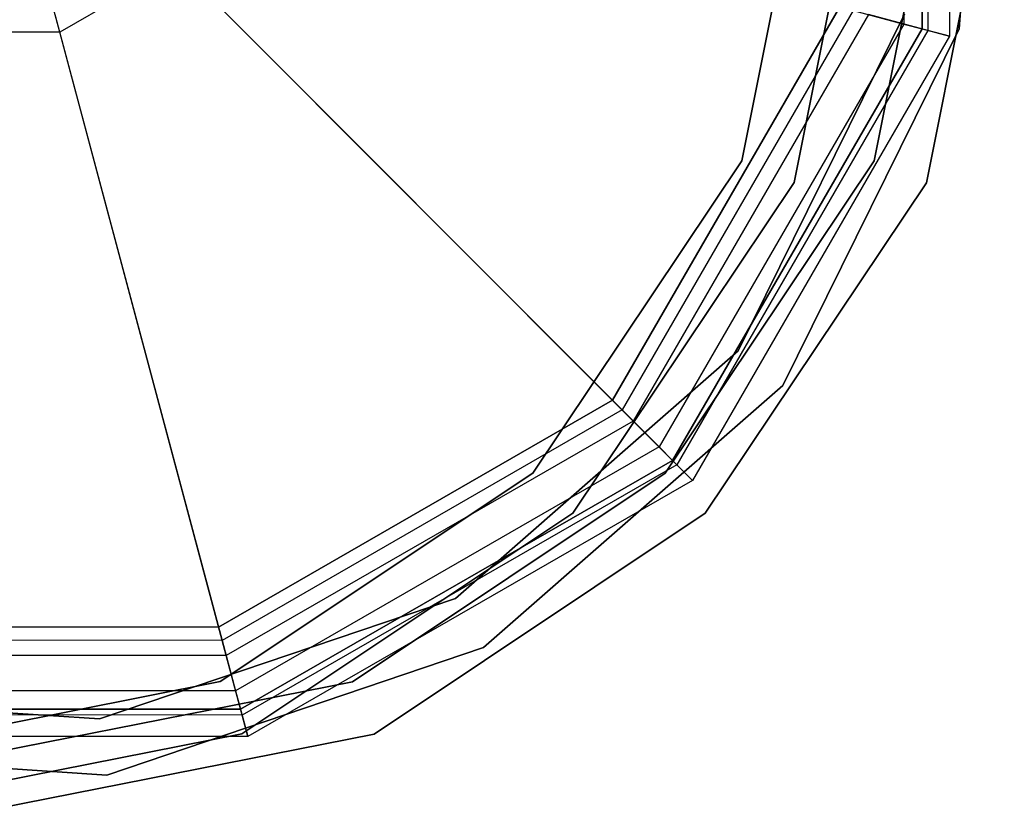
# Model space of a CAD drawing. Extents: x -3762 to 5741, y -1844 to 1258.
# Drawn here: x 40 to 92, y -348 to -306 of the extents above; entities that cross this region are included whole.
import ezdxf

# ---------------------------------------------------------------- set-up
doc = ezdxf.new("R2010")
doc.units = 0

msp = doc.modelspace()

# ---------------------------------------------------------------- linework, layer by layer
at = {"color": 0}
for p, q in [((88.391119, -279.974257, 2204.714925), (88.367937, -306.538761, 2204.714925)), ((89.532433, -279.66951, 2170.346508), (89.508718, -306.845499, 2170.346508)), ((89.532433, -279.66951, 2200), (89.508718, -306.845499, 2200)), ((87.113089, -280.315509, 2204.007687), (87.090505, -306.195279, 2204.007687)), ((88.083206, -280.056474, 2200), (88.060168, -306.456006, 2200)), ((88.083206, -280.056474, 2170.346508), (88.060168, -306.456006, 2170.346508)), ((88.083206, -280.056474, 2200.096087), (88.060168, -306.456006, 2200.096087)), ((88.060168, -306.456006, -799.903913), (88.083206, -280.056474, -799.903913)), ((91.427036, -285.424013, -600.657131), (90.030661, -306.447445, -600.657131)), ((90.030661, -306.447445, -568.657131), (91.427036, -285.424013, -568.657131)), ((82.41603, -293.928459, 1492.557951), (78.516856, -313.441919, 1492.557951)), ((78.516856, -313.441919, 1524.557951), (82.41603, -293.928459, 1524.557951)), ((81.287492, -314.592388, 1492.557951), (85.416029, -293.931077, 1492.557951)), ((85.416029, -293.931077, 1524.557951), (81.287492, -314.592388, 1524.557951)), ((89.416028, -293.934568, 592.557951), (85.516854, -313.448028, 592.557951)), ((85.516854, -313.448028, 624.557951), (89.416028, -293.934568, 624.557951)), ((88.287489, -314.598496, 592.557951), (92.416026, -293.937186, 592.557951)), ((92.416026, -293.937186, 624.557951), (88.287489, -314.598496, 624.557951)), ((42.391419, -306.62801, 2231.136266), (41.276705, -302.453271, 2233.444882)), ((48.030345, -302.450214, 2229.888881), (72.170494, -326.632532, 2207.068518)), ((48.61891, -303.039808, 2231.136266), (42.391419, -306.62801, 2231.136266)), ((72.759059, -327.222126, 2208.315903), (48.61891, -303.039808, 2231.136266)), ((71.661248, -326.122397, 2200.096087), (83.71452, -305.287528, 2200.096087)), ((83.71452, -305.287528, -799.903913), (71.661248, -326.122397, -799.903913)), ((84.410607, -305.474695, 2207.068518), (72.170494, -326.632532, 2207.068518)), ((84.410607, -305.474695, 2207.068518), (87.090505, -306.195279, 2204.007687)), ((42.176503, -305.823124, 2229.888881), (50.991326, -338.8357, 2207.068518)), ((85.215117, -305.691015, 2208.315903), (72.759059, -327.222126, 2208.315903)), ((78.316794, -323.507834, -600.657131), (87.133562, -305.66846, -600.657131)), ((87.133562, -305.66846, -568.657131), (78.316794, -323.507834, -568.657131)), ((88.367937, -306.538761, 2204.714925), (85.215117, -305.691015, 2208.315903)), ((87.090505, -306.195279, 2204.007687), (74.131061, -328.596525, 2204.007687)), ((88.060168, -306.456006, 2200), (74.840451, -329.307153, 2200)), ((88.060168, -306.456006, 2170.346508), (74.840451, -329.307153, 2170.346508)), ((88.060168, -306.456006, 2200.096087), (74.840451, -329.307153, 2200.096087)), ((74.840451, -329.307153, -799.903913), (88.060168, -306.456006, -799.903913)), ((88.367937, -306.538761, 2204.714925), (75.065609, -329.532705, 2204.714925)), ((90.030661, -306.447445, -600.657131), (80.69526, -325.336195, -600.657131)), ((80.69526, -325.336195, -568.657131), (90.030661, -306.447445, -568.657131)), ((87.090505, -306.195279, 2204.007687), (88.060168, -306.456006, 2200)), ((88.060168, -306.456006, 2200), (88.060168, -306.456006, 2170.346508)), ((88.060168, -306.456006, 2170.346508), (89.508718, -306.845499, 2170.346508)), ((88.060168, -306.456006, -799.903913), (88.060168, -306.456006, 2200.096087)), ((89.508718, -306.845499, 2200), (88.367937, -306.538761, 2204.714925)), ((90.030661, -306.447445, -600.657131), (90.030661, -306.447445, -568.657131)), ((42.391419, -306.62801, 2231.136266), (35.204152, -306.621737, 2231.136266)), ((51.206242, -339.640585, 2208.315903), (42.391419, -306.62801, 2231.136266)), ((89.508718, -306.845499, 2170.346508), (75.900185, -330.368739, 2170.346508)), ((89.508718, -306.845499, 2200), (75.900185, -330.368739, 2200)), ((89.508718, -306.845499, 2170.346508), (89.508718, -306.845499, 2200)), ((78.516856, -313.441919, 1492.557951), (67.447011, -329.977856, 1492.557951)), ((67.447011, -329.977856, 1524.557951), (78.516856, -313.441919, 1524.557951)), ((85.516854, -313.448028, 592.557951), (74.447009, -329.983964, 592.557951)), ((74.447009, -329.983964, 624.557951), (85.516854, -313.448028, 624.557951)), ((78.516856, -313.441919, 1524.557951), (78.516856, -313.441919, 1492.557951)), ((85.516854, -313.448028, 624.557951), (85.516854, -313.448028, 592.557951)), ((69.56648, -332.101027, 1492.557951), (81.287492, -314.592388, 1492.557951)), ((81.287492, -314.592388, 1524.557951), (69.56648, -332.101027, 1524.557951)), ((76.566477, -332.107135, 592.557951), (88.287489, -314.598496, 592.557951)), ((88.287489, -314.598496, 624.557951), (76.566477, -332.107135, 624.557951)), ((81.287492, -314.592388, 1492.557951), (81.287492, -314.592388, 1524.557951)), ((88.287489, -314.598496, 592.557951), (88.287489, -314.598496, 624.557951)), ((63.34433, -336.615236, -600.657131), (78.316794, -323.507834, -600.657131)), ((78.316794, -323.507834, -568.657131), (63.34433, -336.615236, -568.657131)), ((78.316794, -323.507834, -568.657131), (78.316794, -323.507834, -600.657131)), ((80.69526, -325.336195, -600.657131), (64.842062, -339.21462, -600.657131)), ((64.842062, -339.21462, -568.657131), (80.69526, -325.336195, -568.657131)), ((80.69526, -325.336195, -600.657131), (80.69526, -325.336195, -568.657131)), ((50.805374, -338.139287, 2200.096087), (71.661248, -326.122397, 2200.096087)), ((71.661248, -326.122397, -799.903913), (50.805374, -338.139287, -799.903913)), ((71.661248, -326.122397, -799.903913), (71.661248, -326.122397, 2200.096087)), ((72.170494, -326.632532, 2207.068518), (50.991326, -338.8357, 2207.068518)), ((72.170494, -326.632532, 2207.068518), (74.131061, -328.596525, 2204.007687)), ((72.759059, -327.222126, 2208.315903), (51.206242, -339.640585, 2208.315903)), ((75.065609, -329.532705, 2204.714925), (72.759059, -327.222126, 2208.315903)), ((74.131061, -328.596525, 2204.007687), (51.707231, -341.516851, 2204.007687)), ((74.131061, -328.596525, 2204.007687), (74.840451, -329.307153, 2200)), ((74.840451, -329.307153, 2200), (51.966266, -342.486968, 2200)), ((74.840451, -329.307153, 2170.346508), (51.966266, -342.486968, 2170.346508)), ((74.840451, -329.307153, 2200.096087), (51.966266, -342.486968, 2200.096087)), ((51.966266, -342.486968, -799.903913), (74.840451, -329.307153, -799.903913)), ((75.065609, -329.532705, 2204.714925), (52.048483, -342.794881, 2204.714925)), ((74.840451, -329.307153, 2200), (74.840451, -329.307153, 2170.346508)), ((74.840451, -329.307153, 2170.346508), (75.900185, -330.368739, 2170.346508)), ((74.840451, -329.307153, 2200.096087), (74.840451, -329.307153, -799.903913)), ((75.900185, -330.368739, 2200), (75.065609, -329.532705, 2204.714925)), ((67.447011, -329.977856, 1492.557951), (50.891779, -341.018823, 1492.557951)), ((50.891779, -341.018823, 1524.557951), (67.447011, -329.977856, 1524.557951)), ((74.447009, -329.983964, 592.557951), (57.891777, -341.024932, 592.557951)), ((57.891777, -341.024932, 624.557951), (74.447009, -329.983964, 624.557951)), ((67.447011, -329.977856, 1524.557951), (67.447011, -329.977856, 1492.557951)), ((74.447009, -329.983964, 624.557951), (74.447009, -329.983964, 592.557951)), ((75.900185, -330.368739, 2170.346508), (52.35323, -343.936195, 2170.346508)), ((75.900185, -330.368739, 2200), (52.35323, -343.936195, 2200)), ((75.900185, -330.368739, 2170.346508), (75.900185, -330.368739, 2200)), ((52.03741, -343.791463, 1492.557951), (69.56648, -332.101027, 1492.557951)), ((69.56648, -332.101027, 1524.557951), (52.03741, -343.791463, 1524.557951)), ((59.037408, -343.797571, 592.557951), (76.566477, -332.107135, 592.557951)), ((76.566477, -332.107135, 624.557951), (59.037408, -343.797571, 624.557951)), ((69.56648, -332.101027, 1492.557951), (69.56648, -332.101027, 1524.557951)), ((76.566477, -332.107135, 592.557951), (76.566477, -332.107135, 624.557951)), ((44.495591, -342.995182, -600.657131), (63.34433, -336.615236, -600.657131)), ((63.34433, -336.615236, -568.657131), (44.495591, -342.995182, -568.657131)), ((63.34433, -336.615236, -568.657131), (63.34433, -336.615236, -600.657131)), ((26.735212, -338.118282, 2200.096087), (50.805374, -338.139287, 2200.096087)), ((50.805374, -338.139287, -799.903913), (26.735212, -338.118282, -799.903913)), ((50.805374, -338.139287, -799.903913), (50.805374, -338.139287, 2200.096087)), ((50.991326, -338.8357, 2207.068518), (26.548045, -338.814369, 2207.068518)), ((50.991326, -338.8357, 2207.068518), (51.707231, -341.516851, 2204.007687)), ((64.842062, -339.21462, -600.657131), (44.884574, -345.969857, -600.657131)), ((44.884574, -345.969857, -568.657131), (64.842062, -339.21462, -568.657131)), ((64.842062, -339.21462, -600.657131), (64.842062, -339.21462, -568.657131)), ((51.206242, -339.640585, 2208.315903), (26.331724, -339.618878, 2208.315903)), ((52.048483, -342.794881, 2204.714925), (51.206242, -339.640585, 2208.315903)), ((50.891779, -341.018823, 1492.557951), (31.371544, -344.883934, 1492.557951)), ((31.371544, -344.883934, 1524.557951), (50.891779, -341.018823, 1524.557951)), ((50.891779, -341.018823, 1524.557951), (50.891779, -341.018823, 1492.557951)), ((51.707231, -341.516851, 2204.007687), (25.827461, -341.494267, 2204.007687)), ((57.891777, -341.024932, 592.557951), (38.371541, -344.890042, 592.557951)), ((38.371541, -344.890042, 624.557951), (57.891777, -341.024932, 624.557951)), ((51.707231, -341.516851, 2204.007687), (51.966266, -342.486968, 2200)), ((57.891777, -341.024932, 624.557951), (57.891777, -341.024932, 592.557951)), ((51.966266, -342.486968, 2200), (25.566733, -342.46393, 2200)), ((51.966266, -342.486968, 2170.346508), (25.566733, -342.46393, 2170.346508)), ((51.966266, -342.486968, 2200.096087), (25.566733, -342.46393, 2200.096087)), ((25.566733, -342.46393, -799.903913), (51.966266, -342.486968, -799.903913)), ((32.778924, -342.216962, -600.657131), (44.495591, -342.995182, -600.657131)), ((44.495591, -342.995182, -568.657131), (32.778924, -342.216962, -568.657131)), ((51.966266, -342.486968, 2200), (51.966266, -342.486968, 2170.346508)), ((51.966266, -342.486968, 2170.346508), (52.35323, -343.936195, 2170.346508)), ((51.966266, -342.486968, 2200.096087), (51.966266, -342.486968, -799.903913)), ((52.048483, -342.794881, 2204.714925), (25.483979, -342.771699, 2204.714925)), ((44.495591, -342.995182, -568.657131), (44.495591, -342.995182, -600.657131)), ((52.35323, -343.936195, 2200), (52.048483, -342.794881, 2204.714925)), ((52.35323, -343.936195, 2170.346508), (25.177241, -343.91248, 2170.346508)), ((52.35323, -343.936195, 2200), (25.177241, -343.91248, 2200)), ((31.368926, -347.883933, 1492.557951), (52.03741, -343.791463, 1492.557951)), ((52.03741, -343.791463, 1524.557951), (31.368926, -347.883933, 1524.557951)), ((38.368923, -347.890041, 592.557951), (59.037408, -343.797571, 592.557951)), ((59.037408, -343.797571, 624.557951), (38.368923, -347.890041, 624.557951)), ((52.03741, -343.791463, 1492.557951), (52.03741, -343.791463, 1524.557951)), ((52.35323, -343.936195, 2170.346508), (52.35323, -343.936195, 2200)), ((59.037408, -343.797571, 592.557951), (59.037408, -343.797571, 624.557951)), ((44.884574, -345.969857, -600.657131), (35.051987, -345.316777, -600.657131)), ((35.051987, -345.316777, -568.657131), (44.884574, -345.969857, -568.657131)), ((44.884574, -345.969857, -600.657131), (44.884574, -345.969857, -568.657131))]:
    msp.add_line(p, q, dxfattribs=at)

doc.saveas('drawing.dxf')
